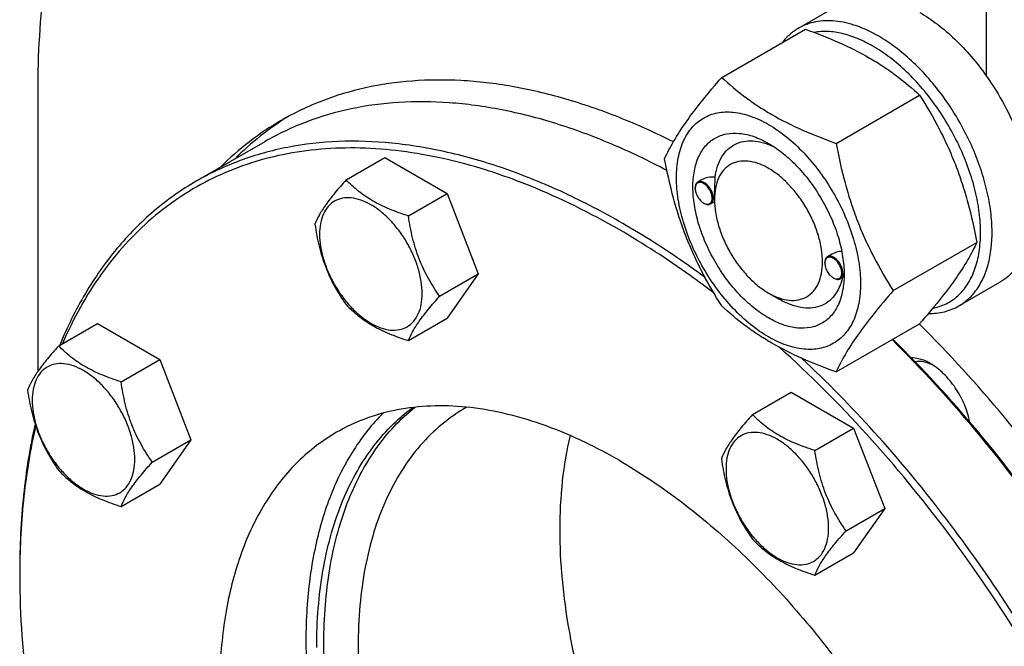
# Model space of a CAD drawing. Units: millimetres. Extents: x 0 to 6269, y -4 to 4433.
# Drawn here: x 4295 to 4488, y 2904 to 3027 of the extents above; entities that cross this region are included whole.
import ezdxf

# ---------------------------------------------------------------- set-up
doc = ezdxf.new("R2010")
doc.units = ezdxf.units.MM
doc.header["$LTSCALE"] = 344.776119
doc.layers.get('0').update_dxf_attribs({"linetype": 'CONTINUOUS'})

msp = doc.modelspace()

# ---------------------------------------------------------------- linework, layer by layer
at = {"color": 7, "linetype": 'Continuous'}
for p, q in [((4484.635, 3068.473), (4484.635, 3015.805)), ((4447.743, 3025.166), (4455.804, 3029.82)), ((4432.674, 3015.511), (4449.089, 3024.988)), ((4298.312, 3012.744), (4298.312, 2957.697)), ((4455.128, 3002.547), (4471.543, 3012.024)), ((4342.903, 3002.874), (4329.468, 2995.118)), ((4358.888, 2995.364), (4366.473, 2999.743)), ((4366.473, 2999.743), (4378.721, 2992.672)), ((4427.466, 2993.702), (4427.466, 2993.824)), ((4428.693, 2995.378), (4427.983, 2994.969)), ((4371.135, 2988.293), (4378.721, 2992.672)), ((4378.721, 2992.672), (4384.844, 2976.889)), ((4431.249, 2991.518), (4431.249, 2991.927)), ((4429.127, 2990.824), (4429.233, 2990.763)), ((4429.232, 2990.767), (4429.235, 2990.766)), ((4431.256, 2991.085), (4430.483, 2990.639)), ((4466.355, 2973.612), (4482.769, 2983.089)), ((4454.273, 2980.754), (4453.439, 2980.272)), ((4452.922, 2979.005), (4452.922, 2979.128)), ((4377.259, 2972.51), (4384.844, 2976.889)), ((4384.844, 2976.889), (4378.721, 2968.177)), ((4456.649, 2976.352), (4455.939, 2975.942)), ((4456.699, 2976.81), (4456.699, 2976.821)), ((4454.583, 2976.127), (4454.689, 2976.066)), ((4454.688, 2976.071), (4454.691, 2976.069)), ((4479.243, 2970.607), (4487.304, 2975.261)), ((4441.856, 2973.147), (4443.977, 2971.922)), ((4302.442, 2962.774), (4310.027, 2967.153)), ((4310.027, 2967.153), (4322.275, 2960.082)), ((4371.135, 2963.798), (4378.721, 2968.177)), ((4455.128, 2957.64), (4471.543, 2967.117)), ((4314.689, 2955.703), (4322.275, 2960.082)), ((4322.275, 2960.082), (4328.398, 2944.299)), ((4438.715, 2949.277), (4446.3, 2953.656)), ((4446.3, 2953.656), (4458.547, 2946.585)), ((4382.558, 2950.714), (4382.474, 2950.665)), ((4450.962, 2942.206), (4458.547, 2946.585)), ((4458.547, 2946.585), (4464.671, 2930.802)), ((4320.813, 2939.92), (4328.398, 2944.299)), ((4328.398, 2944.299), (4322.275, 2935.587)), ((4314.689, 2931.208), (4322.275, 2935.587)), ((4457.086, 2926.423), (4464.671, 2930.802)), ((4464.671, 2930.802), (4458.547, 2922.09)), ((4450.962, 2917.711), (4458.547, 2922.09))]:
    msp.add_line(p, q, dxfattribs=at)
for centre, radius, start, end in [((4429.574, 2993.703), 2.108, 176.69769, 180.02792), ((4430.184, 2992.652), 2.112, 239.9735, 243.19448), ((4455.03, 2979.006), 2.108, 176.69769, 180.02792), ((4445.645, 2977.152), 11.059, 358.2846, 359.37557), ((4455.64, 2977.955), 2.112, 239.9735, 243.19448), ((4451.048, 2917.623), 156.272, 179.70063, 180.00063)]:
    msp.add_arc(centre, radius, start, end, dxfattribs=at)
for points, knots in [([(4319.369, 3086.32), (4317.634, 3084.074), (4314.355, 3079.308), (4310.114, 3071.563), (4306.496, 3063.152), (4302.445, 3050.862), (4299.113, 3033.984), (4298.312, 3019.996), (4298.312, 3012.744)], [0, 0, 0, 0, 0.1093658, 0.2224297, 0.3397435, 0.4617249, 0.7205385, 1, 1, 1, 1]), ([(4463.493, 3023.606), (4462.11, 3024.405), (4459.987, 3025.415), (4457.076, 3026.264), (4455.01, 3026.61), (4453.021, 3026.68), (4451.13, 3026.469), (4449.356, 3025.978), (4448.259, 3025.464), (4447.743, 3025.166)], [0, 0, 0, 0, 0.2892697, 0.4225351, 0.5484954, 0.6678921, 0.7818669, 0.8919519, 1, 1, 1, 1]), ([(4471.554, 3028.26), (4472.762, 3027.562), (4475.161, 3025.944), (4478.54, 3023.039), (4481.749, 3019.639), (4483.703, 3017.124), (4484.635, 3015.805)], [0, 0, 0, 0, 0.2301561, 0.4756666, 0.7335239, 1, 1, 1, 1]), ([(4447.743, 3025.166), (4447.139, 3024.817), (4445.983, 3023.985), (4445.012, 3022.945), (4444.572, 3022.381)], [0, 0, 0, 0, 0.493689, 1, 1, 1, 1]), ([(4449.089, 3024.988), (4451.317, 3024.188), (4455.624, 3022.506), (4460.73, 3019.963), (4464.443, 3017.672), (4467.785, 3015.318), (4470.093, 3013.37), (4471.543, 3012.024)], [0, 0, 0, 0, 0.2719997, 0.5306563, 0.653842, 0.7728509, 1, 1, 1, 1]), ([(4462.361, 3021.647), (4461.382, 3022.212), (4459.431, 3023.188), (4456.442, 3024.176), (4453.564, 3024.606), (4451.697, 3024.505), (4450.819, 3024.351)], [0, 0, 0, 0, 0.2808799, 0.5400512, 0.7786367, 1, 1, 1, 1]), ([(4479.243, 2970.607), (4480.019, 2971.055), (4481.491, 2972.182), (4483.263, 2974.422), (4484.587, 2977.162), (4485.444, 2980.334), (4485.826, 2983.872), (4485.728, 2987.703), (4485.156, 2991.748), (4484.121, 2995.922), (4482.646, 3000.138), (4480.13, 3005.703), (4476.909, 3010.944), (4473.1, 3015.646), (4470.057, 3018.771), (4466.873, 3021.45), (4464.625, 3022.953), (4463.493, 3023.606)], [0, 0, 0, 0, 0.0428203, 0.0874084, 0.1351979, 0.1871143, 0.2435687, 0.3045346, 0.3696416, 0.4382592, 0.5095667, 0.5826125, 0.7296305, 0.801628, 0.8712408, 0.9375984, 1, 1, 1, 1]), ([(4474.121, 2970.155), (4475.033, 2970.334), (4476.812, 2970.923), (4479.151, 2972.527), (4481.031, 2974.774), (4482.154, 2977.063), (4482.807, 2979.112), (4483.313, 2981.411), (4483.59, 2984.547), (4483.383, 2988.537), (4482.651, 2992.742), (4481.412, 2997.056), (4479.699, 3001.375), (4477.552, 3005.59), (4475.027, 3009.597), (4472.185, 3013.295), (4469.098, 3016.593), (4465.842, 3019.408), (4463.528, 3020.973), (4462.361, 3021.647)], [0, 0, 0, 0, 0.044201, 0.0879064, 0.1332697, 0.1820737, 0.2081783, 0.235511, 0.293937, 0.357319, 0.4251395, 0.496567, 0.5705493, 0.6458928, 0.7213326, 0.795599, 0.8674832, 0.935907, 1, 1, 1, 1]), ([(4423.162, 3002.837), (4419.658, 3004.599), (4412.676, 3007.761), (4402.084, 3011.43), (4393.331, 3013.495), (4386.494, 3014.499), (4379.941, 3015.067), (4371.965, 3015.016), (4362.748, 3013.687), (4354.078, 3011.096), (4348.695, 3008.528), (4346.145, 3007.056)], [0, 0, 0, 0, 0.1464609, 0.2857014, 0.4179007, 0.4815175, 0.5435702, 0.6633597, 0.7784028, 0.8900772, 1, 1, 1, 1]), ([(4421.447, 2999.539), (4421.98, 3000.689), (4423.272, 3003.152), (4425.759, 3006.965), (4428.957, 3011.145), (4431.377, 3014.014), (4432.674, 3015.511)], [0, 0, 0, 0, 0.1941909, 0.4252957, 0.6965305, 1, 1, 1, 1]), ([(4432.674, 3015.511), (4434.123, 3014.165), (4436.432, 3012.217), (4439.774, 3009.863), (4443.487, 3007.572), (4448.593, 3005.029), (4452.899, 3003.347), (4455.128, 3002.547)], [0, 0, 0, 0, 0.2271491, 0.346158, 0.4693437, 0.7280003, 1, 1, 1, 1]), ([(4484.635, 3015.805), (4485.941, 3013.957), (4488.31, 3010.108), (4491.085, 3004.033), (4492.98, 2997.888), (4493.909, 2991.95), (4493.838, 2987.251), (4493.221, 2983.858), (4492.518, 2981.601), (4491.568, 2979.583), (4490.378, 2977.829), (4488.962, 2976.364), (4487.872, 2975.589), (4487.304, 2975.261)], [0, 0, 0, 0, 0.1520434, 0.3028138, 0.4477453, 0.582856, 0.7052758, 0.7613852, 0.8141124, 0.8637385, 0.9107577, 0.9558801, 1, 1, 1, 1]), ([(4471.543, 3012.024), (4472.903, 3009.882), (4474.838, 3006.574), (4477.084, 3001.965), (4478.597, 2998.369), (4479.916, 2994.663), (4481.42, 2989.59), (4482.28, 2985.701), (4482.769, 2983.089)], [0, 0, 0, 0, 0.2436832, 0.367313, 0.492146, 0.6180601, 0.7448402, 1, 1, 1, 1]), ([(4421.909, 2997.208), (4418.325, 2999.111), (4411.18, 3002.539), (4400.318, 3006.562), (4391.327, 3008.875), (4384.301, 3010.041), (4377.572, 3010.742), (4369.382, 3010.82), (4359.916, 3009.573), (4351.021, 3006.99), (4345.508, 3004.379), (4342.903, 3002.874)], [0, 0, 0, 0, 0.1472939, 0.2871677, 0.4197515, 0.4834583, 0.54553, 0.6651447, 0.7797583, 0.8908081, 1, 1, 1, 1]), ([(4347.571, 3007.852), (4345.665, 3006.677), (4341.969, 3004.082), (4338.603, 3001.073), (4337.002, 2999.471)], [0, 0, 0, 0, 0.4971483, 1, 1, 1, 1]), ([(4423.789, 2995.825), (4423.789, 2997.12), (4423.984, 2999.581), (4424.839, 3002.476), (4425.877, 3004.427), (4426.792, 3005.67), (4427.856, 3006.717), (4429.06, 3007.557), (4430.388, 3008.179), (4431.828, 3008.577), (4433.362, 3008.749), (4435.57, 3008.672), (4438.506, 3007.964), (4442.029, 3006.287), (4445.534, 3003.83), (4448.897, 3000.684), (4451.994, 2996.967), (4454.711, 2992.817), (4456.947, 2988.388), (4458.618, 2983.847), (4459.66, 2979.364), (4459.922, 2976.392), (4459.922, 2974.964)], [0, 0, 0, 0, 0.060345, 0.1143287, 0.1392362, 0.1630125, 0.1859774, 0.2085172, 0.2310571, 0.2540218, 0.277798, 0.3027052, 0.3566884, 0.4170328, 0.4835809, 0.5553856, 0.630967, 0.7085158, 0.7860646, 0.8616463, 0.9334515, 1, 1, 1, 1]), ([(4346.145, 3007.056), (4343.972, 3005.801), (4339.766, 3002.982), (4335.968, 2999.634), (4334.173, 2997.838)], [0, 0, 0, 0, 0.4971063, 1, 1, 1, 1]), ([(4441.855, 2968.248), (4440.839, 2968.835), (4438.831, 2970.242), (4436.068, 2972.827), (4433.522, 2975.882), (4431.289, 2979.293), (4429.451, 2982.933), (4428.078, 2986.666), (4427.221, 2990.352), (4426.912, 2993.856), (4427.167, 2997.055), (4427.986, 2999.835), (4429.161, 3001.752), (4430.349, 3002.92), (4431.338, 3003.61), (4432.431, 3004.122), (4434.036, 3004.566), (4436.284, 3004.626), (4439.1, 3003.945), (4440.934, 3003.073), (4441.855, 3002.541)], [0, 0, 0, 0, 0.066565, 0.1383882, 0.2139891, 0.2915579, 0.3691267, 0.4447278, 0.5165514, 0.5831171, 0.6434776, 0.6974752, 0.7460429, 0.7690136, 0.7915593, 0.814105, 0.8370756, 0.8856429, 0.93964, 1, 1, 1, 1]), ([(4412.51, 2985.598), (4406.895, 2988.84), (4398.323, 2993.11), (4386.601, 2997.352), (4378.124, 2999.654), (4369.833, 3001.126), (4361.771, 3001.758), (4353.983, 3001.545), (4346.513, 3000.485), (4339.405, 2998.582), (4332.701, 2995.844), (4326.442, 2992.287), (4320.665, 2987.933), (4315.406, 2982.808), (4310.694, 2976.945), (4306.554, 2970.379), (4304.237, 2965.655), (4303.175, 2963.199)], [0, 0, 0, 0, 0.1513978, 0.2226095, 0.2908404, 0.3562155, 0.4189445, 0.4793264, 0.5377514, 0.5946947, 0.6507034, 0.7063729, 0.762317, 0.8191347, 0.8773793, 0.9375346, 1, 1, 1, 1]), ([(4413.217, 2986.822), (4409.439, 2989.004), (4401.898, 2992.952), (4390.394, 2997.66), (4379.096, 3000.953), (4368.109, 3002.796), (4357.536, 3003.164), (4347.479, 3002.042), (4338.045, 2999.434), (4332.214, 2996.703), (4329.468, 2995.118)], [0, 0, 0, 0, 0.1486045, 0.2894982, 0.4227208, 0.5486406, 0.6679989, 0.7819371, 0.8919867, 1, 1, 1, 1]), ([(4431.372, 2995.933), (4431.467, 2996.659), (4431.759, 2998.034), (4432.574, 2999.889), (4433.733, 3001.377), (4435.211, 3002.436), (4436.95, 3003.016), (4438.876, 3003.106), (4440.928, 3002.72), (4442.279, 3002.186), (4442.96, 3001.856)], [0, 0, 0, 0, 0.1391417, 0.2655153, 0.3819948, 0.4934568, 0.6060117, 0.7254866, 0.856097, 1, 1, 1, 1]), ([(4441.856, 3002.54), (4442.872, 3001.954), (4444.88, 3000.546), (4447.643, 2997.961), (4450.189, 2994.906), (4452.422, 2991.495), (4454.26, 2987.855), (4455.633, 2984.123), (4456.49, 2980.438), (4456.705, 2977.995), (4456.705, 2976.821)], [0, 0, 0, 0, 0.1141547, 0.2373263, 0.3669759, 0.4999999, 0.6330239, 0.7626735, 0.8858451, 1, 1, 1, 1]), ([(4455.128, 3002.547), (4455.618, 2999.936), (4456.477, 2996.046), (4457.982, 2990.973), (4459.3, 2987.267), (4460.813, 2983.671), (4463.06, 2979.062), (4464.994, 2975.754), (4466.355, 2973.612)], [0, 0, 0, 0, 0.2551598, 0.3819399, 0.507854, 0.632687, 0.7563168, 1, 1, 1, 1]), ([(4432.674, 2970.603), (4431.313, 2972.745), (4429.379, 2976.053), (4427.132, 2980.662), (4425.62, 2984.258), (4424.301, 2987.965), (4422.796, 2993.037), (4421.937, 2996.927), (4421.447, 2999.539)], [0, 0, 0, 0, 0.2436832, 0.367313, 0.492146, 0.6180601, 0.7448402, 1, 1, 1, 1]), ([(4441.855, 2997.642), (4441.197, 2998.022), (4439.888, 2998.644), (4437.876, 2999.13), (4435.986, 2999.082), (4434.305, 2998.472), (4432.936, 2997.321), (4431.95, 2995.709), (4431.364, 2993.723), (4431.249, 2992.278), (4431.249, 2991.518)], [0, 0, 0, 0, 0.1448862, 0.2745134, 0.3911058, 0.4999947, 0.6088832, 0.7254744, 0.8551, 1, 1, 1, 1]), ([(4441.856, 2973.147), (4442.514, 2972.766), (4443.823, 2972.144), (4445.835, 2971.658), (4447.725, 2971.706), (4449.406, 2972.316), (4450.775, 2973.468), (4451.761, 2975.08), (4452.347, 2977.066), (4452.528, 2979.35), (4452.308, 2981.853), (4451.696, 2984.486), (4450.715, 2987.152), (4449.403, 2989.752), (4447.807, 2992.188), (4445.989, 2994.371), (4444.015, 2996.217), (4442.582, 2997.222), (4441.855, 2997.642)], [0, 0, 0, 0, 0.0603718, 0.1143853, 0.1629674, 0.20834, 0.253713, 0.3022962, 0.3563112, 0.416691, 0.4832778, 0.5551242, 0.6307492, 0.7083424, 0.7859354, 0.86156, 0.9334057, 1, 1, 1, 1]), ([(4459.922, 2974.964), (4459.922, 2973.669), (4459.727, 2971.208), (4458.872, 2968.313), (4457.834, 2966.362), (4456.919, 2965.118), (4455.855, 2964.071), (4454.651, 2963.231), (4453.322, 2962.609), (4451.883, 2962.211), (4450.349, 2962.04), (4448.14, 2962.117), (4445.205, 2962.824), (4441.682, 2964.501), (4438.176, 2966.959), (4434.814, 2970.104), (4431.717, 2973.821), (4428.999, 2977.972), (4426.764, 2982.4), (4425.093, 2986.941), (4424.05, 2991.425), (4423.789, 2994.397), (4423.789, 2995.825)], [0, 0, 0, 0, 0.060345, 0.1143287, 0.1392362, 0.1630125, 0.1859774, 0.2085172, 0.2310571, 0.2540218, 0.277798, 0.3027052, 0.3566884, 0.4170328, 0.4835809, 0.5553856, 0.630967, 0.7085158, 0.7860646, 0.8616463, 0.9334515, 1, 1, 1, 1]), ([(4431.372, 2995.933), (4430.903, 2995.952), (4429.979, 2995.893), (4429.084, 2995.604), (4428.693, 2995.378)], [0, 0, 0, 0, 0.509527, 1, 1, 1, 1]), ([(4431.249, 2991.927), (4431.249, 2992.29), (4431.273, 2993.027), (4431.322, 2994.092), (4431.36, 2995.063), (4431.372, 2995.662), (4431.372, 2995.933)], [0, 0, 0, 0, 0.2721228, 0.551581, 0.797652, 1, 1, 1, 1]), ([(4329.468, 2995.118), (4326.536, 2993.425), (4320.911, 2989.451), (4313.561, 2981.969), (4307.337, 2973.041), (4304.074, 2966.389), (4302.635, 2962.888)], [0, 0, 0, 0, 0.2380057, 0.4811062, 0.7338763, 1, 1, 1, 1]), ([(4358.888, 2995.364), (4358.136, 2994.527), (4356.747, 2992.935), (4354.948, 2990.63), (4353.625, 2988.572), (4352.998, 2987.254), (4352.764, 2986.652)], [0, 0, 0, 0, 0.3154011, 0.592108, 0.8188793, 1, 1, 1, 1]), ([(4371.135, 2988.293), (4369.878, 2988.693), (4367.46, 2989.549), (4364.105, 2991.155), (4361.24, 2993.095), (4359.619, 2994.599), (4358.888, 2995.364)], [0, 0, 0, 0, 0.2768191, 0.5376908, 0.7779911, 1, 1, 1, 1]), ([(4427.983, 2994.969), (4427.901, 2994.921), (4427.747, 2994.792), (4427.583, 2994.523), (4427.485, 2994.192), (4427.466, 2993.951), (4427.466, 2993.824)], [0, 0, 0, 0, 0.2177726, 0.450952, 0.7102014, 1, 1, 1, 1]), ([(4430.789, 2991.783), (4430.789, 2992.05), (4430.691, 2992.611), (4430.348, 2993.404), (4429.844, 2994.11), (4429.321, 2994.567), (4428.879, 2994.795), (4428.567, 2994.885), (4428.273, 2994.896), (4428.006, 2994.823), (4427.783, 2994.667), (4427.614, 2994.438), (4427.506, 2994.15), (4427.476, 2993.937), (4427.469, 2993.824)], [0, 0, 0, 0, 0.1380514, 0.2909692, 0.4445244, 0.5842891, 0.6458688, 0.7011629, 0.7508387, 0.7967627, 0.8418602, 0.8893258, 0.9416194, 1, 1, 1, 1]), ([(4431.001, 2991.783), (4431.001, 2991.997), (4430.941, 2992.446), (4430.718, 2993.106), (4430.374, 2993.741), (4429.938, 2994.3), (4429.443, 2994.739), (4428.927, 2995.02), (4428.422, 2995.122), (4428.108, 2995.041), (4427.983, 2994.969)], [0, 0, 0, 0, 0.1288198, 0.2705664, 0.4178817, 0.5623847, 0.6962004, 0.8135928, 0.9130649, 1, 1, 1, 1]), ([(4373.834, 2973.04), (4373.834, 2973.836), (4373.688, 2975.494), (4373.107, 2977.994), (4372.175, 2980.527), (4370.928, 2982.997), (4369.413, 2985.312), (4367.685, 2987.385), (4365.81, 2989.139), (4363.855, 2990.51), (4361.889, 2991.445), (4359.977, 2991.907), (4358.182, 2991.861), (4356.585, 2991.282), (4355.284, 2990.188), (4354.347, 2988.656), (4353.791, 2986.77), (4353.682, 2985.397), (4353.682, 2984.674)], [0, 0, 0, 0, 0.0665867, 0.138433, 0.214058, 0.2916513, 0.3692445, 0.4448693, 0.5167151, 0.5833013, 0.6436803, 0.6976944, 0.746277, 0.7916498, 0.8370228, 0.8856058, 0.9396204, 1, 1, 1, 1]), ([(4427.466, 2993.702), (4427.466, 2993.429), (4427.568, 2992.855), (4427.924, 2992.048), (4428.445, 2991.336), (4428.891, 2990.96), (4429.127, 2990.824)], [0, 0, 0, 0, 0.237219, 0.4999999, 0.7627808, 1, 1, 1, 1]), ([(4429.233, 2990.763), (4429.343, 2990.699), (4429.561, 2990.595), (4429.897, 2990.514), (4430.212, 2990.522), (4430.401, 2990.591), (4430.483, 2990.639)], [0, 0, 0, 0, 0.2897993, 0.5490488, 0.7822279, 1, 1, 1, 1]), ([(4429.235, 2990.766), (4429.334, 2990.716), (4429.529, 2990.637), (4429.827, 2990.585), (4430.105, 2990.612), (4430.349, 2990.719), (4430.546, 2990.902), (4430.688, 2991.15), (4430.772, 2991.451), (4430.789, 2991.669), (4430.789, 2991.783)], [0, 0, 0, 0, 0.1413116, 0.2681783, 0.3834259, 0.4926216, 0.6031226, 0.7218751, 0.8535329, 1, 1, 1, 1]), ([(4430.483, 2990.639), (4430.566, 2990.686), (4430.72, 2990.816), (4430.884, 2991.085), (4430.982, 2991.416), (4431.001, 2991.656), (4431.001, 2991.783)], [0, 0, 0, 0, 0.2177725, 0.4509517, 0.7102009, 1, 1, 1, 1]), ([(4431.249, 2991.518), (4431.249, 2990.68), (4431.403, 2988.935), (4432.015, 2986.303), (4432.996, 2983.637), (4434.308, 2981.037), (4435.903, 2978.6), (4437.722, 2976.418), (4439.695, 2974.572), (4441.129, 2973.566), (4441.855, 2973.147)], [0, 0, 0, 0, 0.1141518, 0.237321, 0.3669689, 0.4999917, 0.6330146, 0.7626629, 0.885833, 1, 1, 1, 1]), ([(4377.259, 2972.51), (4376.465, 2973.639), (4374.959, 2976), (4373.143, 2979.845), (4371.872, 2983.986), (4371.345, 2986.848), (4371.135, 2988.293)], [0, 0, 0, 0, 0.2421791, 0.4903486, 0.7437791, 1, 1, 1, 1]), ([(4352.764, 2986.652), (4352.974, 2985.207), (4353.501, 2982.345), (4354.772, 2978.204), (4356.587, 2974.359), (4358.094, 2971.998), (4358.888, 2970.869)], [0, 0, 0, 0, 0.2562209, 0.5096514, 0.7578209, 1, 1, 1, 1]), ([(4429.382, 2976.21), (4428.053, 2977.189), (4422.812, 2980.944), (4417.372, 2984.424), (4413.217, 2986.822)], [0, 0, 0, 0, 0.2559452, 1, 1, 1, 1]), ([(4353.682, 2984.674), (4353.682, 2983.878), (4353.828, 2982.22), (4354.409, 2979.72), (4355.341, 2977.187), (4356.588, 2974.717), (4358.103, 2972.402), (4359.831, 2970.329), (4361.706, 2968.575), (4363.661, 2967.204), (4365.627, 2966.269), (4367.539, 2965.807), (4369.334, 2965.853), (4370.931, 2966.432), (4372.232, 2967.526), (4373.169, 2969.058), (4373.725, 2970.944), (4373.834, 2972.317), (4373.834, 2973.04)], [0, 0, 0, 0, 0.0665867, 0.138433, 0.214058, 0.2916513, 0.3692445, 0.4448693, 0.5167151, 0.5833013, 0.6436803, 0.6976944, 0.746277, 0.7916498, 0.8370228, 0.8856058, 0.9396204, 1, 1, 1, 1]), ([(4431.109, 2973.153), (4429.585, 2974.314), (4423.584, 2978.749), (4417.313, 2982.825), (4412.51, 2985.598)], [0, 0, 0, 0, 0.2567929, 1, 1, 1, 1]), ([(4482.769, 2983.089), (4482.237, 2981.938), (4480.945, 2979.475), (4478.458, 2975.662), (4475.26, 2971.482), (4472.84, 2968.614), (4471.543, 2967.117)], [0, 0, 0, 0, 0.1941909, 0.4252957, 0.6965305, 1, 1, 1, 1]), ([(4453.439, 2980.272), (4453.357, 2980.225), (4453.203, 2980.095), (4453.038, 2979.826), (4452.941, 2979.495), (4452.922, 2979.254), (4452.922, 2979.128)], [0, 0, 0, 0, 0.2177726, 0.450952, 0.7102014, 1, 1, 1, 1]), ([(4456.457, 2977.086), (4456.457, 2977.3), (4456.397, 2977.749), (4456.174, 2978.409), (4455.83, 2979.045), (4455.394, 2979.604), (4454.899, 2980.042), (4454.383, 2980.324), (4453.878, 2980.425), (4453.564, 2980.344), (4453.439, 2980.272)], [0, 0, 0, 0, 0.1288198, 0.2705664, 0.4178817, 0.5623847, 0.6962004, 0.8135928, 0.9130649, 1, 1, 1, 1]), ([(4456.238, 2981.354), (4455.892, 2981.319), (4455.212, 2981.188), (4454.568, 2980.924), (4454.273, 2980.753)], [0, 0, 0, 0, 0.5051472, 1, 1, 1, 1]), ([(4452.922, 2979.005), (4452.922, 2978.733), (4453.024, 2978.158), (4453.38, 2977.351), (4453.901, 2976.639), (4454.347, 2976.263), (4454.583, 2976.127)], [0, 0, 0, 0, 0.237219, 0.4999999, 0.7627808, 1, 1, 1, 1]), ([(4456.245, 2977.086), (4456.245, 2977.353), (4456.147, 2977.915), (4455.804, 2978.708), (4455.3, 2979.413), (4454.777, 2979.87), (4454.334, 2980.099), (4454.023, 2980.188), (4453.729, 2980.199), (4453.462, 2980.126), (4453.239, 2979.97), (4453.07, 2979.742), (4452.962, 2979.453), (4452.932, 2979.24), (4452.925, 2979.128)], [0, 0, 0, 0, 0.1380514, 0.2909692, 0.4445244, 0.5842891, 0.6458688, 0.7011629, 0.7508387, 0.7967627, 0.8418602, 0.8893258, 0.9416194, 1, 1, 1, 1]), ([(4456.705, 2976.821), (4456.705, 2975.757), (4456.543, 2973.733), (4455.725, 2970.954), (4454.549, 2969.037), (4453.362, 2967.868), (4452.373, 2967.178), (4451.28, 2966.667), (4449.675, 2966.222), (4447.426, 2966.162), (4444.61, 2966.843), (4442.777, 2967.715), (4441.855, 2968.248)], [0, 0, 0, 0, 0.1447906, 0.274318, 0.3908201, 0.4459214, 0.5000029, 0.5540843, 0.6091851, 0.7256858, 0.8552113, 1, 1, 1, 1]), ([(4454.691, 2976.069), (4454.79, 2976.019), (4454.985, 2975.94), (4455.283, 2975.889), (4455.561, 2975.915), (4455.805, 2976.022), (4456.002, 2976.205), (4456.144, 2976.453), (4456.228, 2976.754), (4456.245, 2976.972), (4456.245, 2977.086)], [0, 0, 0, 0, 0.1413116, 0.2681783, 0.3834259, 0.4926216, 0.6031226, 0.7218751, 0.8535329, 1, 1, 1, 1]), ([(4455.939, 2975.942), (4456.022, 2975.99), (4456.176, 2976.119), (4456.34, 2976.388), (4456.438, 2976.719), (4456.457, 2976.96), (4456.457, 2977.086)], [0, 0, 0, 0, 0.2177725, 0.4509517, 0.7102009, 1, 1, 1, 1]), ([(4456.649, 2976.352), (4456.656, 2976.357), (4456.662, 2976.378), (4456.671, 2976.415), (4456.677, 2976.463), (4456.683, 2976.521), (4456.689, 2976.598), (4456.695, 2976.694), (4456.698, 2976.772), (4456.699, 2976.81)], [0, 0, 0, 0, 0.0617242, 0.1242549, 0.2493439, 0.3744516, 0.4995618, 0.7497793, 1, 1, 1, 1]), ([(4456.389, 2976.2), (4456.239, 2975.521), (4455.835, 2974.243), (4454.851, 2972.567), (4453.535, 2971.286), (4451.926, 2970.46), (4450.094, 2970.118), (4448.476, 2970.233), (4447.138, 2970.54), (4445.706, 2971.017), (4444.66, 2971.528), (4443.977, 2971.922)], [0, 0, 0, 0, 0.1318897, 0.2522675, 0.3649877, 0.4756252, 0.590288, 0.7140804, 0.7805627, 0.8503518, 1, 1, 1, 1]), ([(4454.689, 2976.066), (4454.799, 2976.002), (4455.017, 2975.899), (4455.353, 2975.818), (4455.667, 2975.826), (4455.857, 2975.894), (4455.939, 2975.942)], [0, 0, 0, 0, 0.2897993, 0.5490488, 0.7822279, 1, 1, 1, 1]), ([(4371.135, 2963.798), (4371.369, 2964.4), (4371.996, 2965.718), (4373.319, 2967.777), (4375.118, 2970.081), (4376.507, 2971.673), (4377.259, 2972.51)], [0, 0, 0, 0, 0.1811207, 0.407892, 0.6845989, 1, 1, 1, 1]), ([(4466.355, 2973.612), (4465.057, 2972.115), (4462.638, 2969.247), (4459.44, 2965.066), (4456.952, 2961.253), (4455.66, 2958.79), (4455.128, 2957.64)], [0, 0, 0, 0, 0.3034695, 0.5747043, 0.8058091, 1, 1, 1, 1]), ([(4358.888, 2970.869), (4359.619, 2970.104), (4361.24, 2968.6), (4364.105, 2966.659), (4367.46, 2965.054), (4369.878, 2964.198), (4371.135, 2963.798)], [0, 0, 0, 0, 0.2220089, 0.4623092, 0.7231809, 1, 1, 1, 1]), ([(4455.128, 2957.64), (4452.899, 2958.44), (4448.593, 2960.122), (4443.487, 2962.665), (4439.774, 2964.955), (4436.432, 2967.31), (4434.123, 2969.258), (4432.674, 2970.603)], [0, 0, 0, 0, 0.2719997, 0.5306563, 0.653842, 0.7728509, 1, 1, 1, 1]), ([(4473.267, 2969.132), (4474.328, 2969.118), (4475.914, 2969.279), (4477.893, 2969.912), (4478.807, 2970.355), (4479.243, 2970.607)], [0, 0, 0, 0, 0.511933, 0.7576012, 1, 1, 1, 1]), ([(4550.75, 2791.067), (4550.75, 2798.392), (4549.716, 2813.531), (4545.477, 2836.505), (4538.596, 2860.025), (4529.232, 2883.547), (4517.601, 2906.532), (4503.97, 2928.45), (4488.656, 2948.795), (4477.335, 2961.242), (4471.463, 2967.071)], [0, 0, 0, 0, 0.1112419, 0.2297637, 0.3541927, 0.4828263, 0.6137476, 0.7449293, 0.8743315, 1, 1, 1, 1]), ([(4545.091, 2790.25), (4545.054, 2797.506), (4543.959, 2812.493), (4539.668, 2835.221), (4532.773, 2858.467), (4523.433, 2881.695), (4511.863, 2904.373), (4498.328, 2925.978), (4483.143, 2946.01), (4471.927, 2958.254), (4466.113, 2963.984)], [0, 0, 0, 0, 0.111476, 0.2301803, 0.3547267, 0.4834043, 0.6142923, 0.7453634, 0.8745817, 1, 1, 1, 1]), ([(4545.093, 2790.252), (4545.093, 2797.498), (4544.063, 2812.478), (4539.841, 2835.21), (4532.99, 2858.477), (4523.671, 2881.734), (4512.101, 2904.442), (4498.55, 2926.07), (4483.337, 2946.111), (4472.095, 2958.349), (4466.266, 2964.071)], [0, 0, 0, 0, 0.1112805, 0.2298836, 0.3544134, 0.4831388, 0.6141123, 0.7452762, 0.8745639, 1, 1, 1, 1]), ([(4302.442, 2962.774), (4301.69, 2961.937), (4300.301, 2960.345), (4298.502, 2958.04), (4297.179, 2955.982), (4296.552, 2954.664), (4296.318, 2954.062)], [0, 0, 0, 0, 0.3154011, 0.592108, 0.8188793, 1, 1, 1, 1]), ([(4314.689, 2955.703), (4313.432, 2956.103), (4311.014, 2956.959), (4307.659, 2958.565), (4304.794, 2960.505), (4303.173, 2962.009), (4302.442, 2962.774)], [0, 0, 0, 0, 0.2768191, 0.5376908, 0.7779911, 1, 1, 1, 1]), ([(4456.18, 2698.188), (4458.957, 2697.865), (4464.442, 2697.507), (4472.536, 2697.883), (4480.273, 2699.186), (4487.604, 2701.412), (4494.48, 2704.547), (4500.854, 2708.573), (4506.684, 2713.461), (4511.932, 2719.177), (4516.568, 2725.684), (4520.564, 2732.937), (4523.899, 2740.892), (4526.556, 2749.499), (4528.521, 2758.706), (4529.783, 2768.459), (4530.336, 2778.698), (4530.119, 2793.173), (4527.992, 2812.107), (4522.736, 2835.312), (4514.855, 2858.856), (4504.538, 2882.18), (4492.031, 2904.728), (4477.63, 2925.966), (4461.68, 2945.386), (4449.989, 2957.09), (4443.961, 2962.5)], [0, 0, 0, 0, 0.0251066, 0.0492481, 0.0726031, 0.0953884, 0.1178515, 0.1402585, 0.1628788, 0.1859692, 0.2097606, 0.2344479, 0.2601854, 0.2870856, 0.3152206, 0.3446257, 0.3753028, 0.4072247, 0.4745411, 0.5459448, 0.6205131, 0.6971479, 0.7746449, 0.8517577, 0.9272583, 1, 1, 1, 1]), ([(4317.388, 2940.449), (4317.388, 2941.246), (4317.242, 2942.903), (4316.661, 2945.404), (4315.729, 2947.937), (4314.482, 2950.407), (4312.967, 2952.722), (4311.239, 2954.795), (4309.364, 2956.549), (4307.409, 2957.919), (4305.443, 2958.855), (4303.531, 2959.317), (4301.736, 2959.271), (4300.139, 2958.692), (4298.838, 2957.598), (4297.901, 2956.066), (4297.345, 2954.18), (4297.236, 2952.807), (4297.236, 2952.084)], [0, 0, 0, 0, 0.0665867, 0.138433, 0.214058, 0.2916513, 0.3692445, 0.4448693, 0.5167151, 0.5833013, 0.6436803, 0.6976944, 0.746277, 0.7916498, 0.8370228, 0.8856058, 0.9396204, 1, 1, 1, 1]), ([(4496.967, 2704.999), (4498.761, 2706.034), (4502.25, 2708.317), (4507.103, 2712.323), (4511.565, 2716.899), (4517.044, 2723.828), (4522.809, 2733.925), (4527.774, 2747.73), (4530.841, 2763.174), (4531.975, 2780.007), (4531.17, 2797.965), (4528.443, 2816.761), (4523.839, 2836.095), (4517.435, 2855.654), (4509.333, 2875.121), (4499.666, 2894.18), (4488.592, 2912.521), (4476.29, 2929.844), (4462.962, 2945.868), (4453.357, 2955.693), (4448.426, 2960.312)], [0, 0, 0, 0, 0.0214223, 0.0430195, 0.0649594, 0.0873969, 0.1342406, 0.184447, 0.2385004, 0.2965629, 0.3585279, 0.4240741, 0.4927123, 0.5638259, 0.6367058, 0.7105805, 0.7846453, 0.858089, 0.9301212, 1, 1, 1, 1]), ([(4473.637, 2959.306), (4473.326, 2959.485), (4472.177, 2960.075), (4470.869, 2960.416), (4469.933, 2960.388)], [0, 0, 0, 0, 0.2773847, 1, 1, 1, 1]), ([(4470.612, 2959.692), (4471.157, 2959.794), (4472.047, 2959.761), (4473.201, 2959.438), (4473.794, 2959.179), (4474.092, 2959.028)], [0, 0, 0, 0, 0.4626809, 0.721318, 1, 1, 1, 1]), ([(4481.363, 2947.844), (4481.144, 2949.007), (4480.407, 2951.339), (4478.662, 2954.549), (4476.406, 2957.307), (4474.584, 2958.759), (4473.637, 2959.306)], [0, 0, 0, 0, 0.2504535, 0.5129912, 0.7686326, 1, 1, 1, 1]), ([(4320.813, 2939.92), (4320.019, 2941.049), (4318.513, 2943.41), (4316.697, 2947.255), (4315.426, 2951.396), (4314.899, 2954.258), (4314.689, 2955.703)], [0, 0, 0, 0, 0.2421791, 0.4903486, 0.7437791, 1, 1, 1, 1]), ([(4296.318, 2954.062), (4296.528, 2952.617), (4297.055, 2949.755), (4298.326, 2945.614), (4300.141, 2941.768), (4301.648, 2939.408), (4302.442, 2938.279)], [0, 0, 0, 0, 0.2562209, 0.5096514, 0.7578209, 1, 1, 1, 1]), ([(4297.236, 2952.084), (4297.236, 2951.288), (4297.382, 2949.63), (4297.963, 2947.13), (4298.895, 2944.597), (4300.142, 2942.127), (4301.657, 2939.812), (4303.385, 2937.739), (4305.26, 2935.985), (4307.215, 2934.614), (4309.181, 2933.679), (4311.093, 2933.217), (4312.888, 2933.263), (4314.485, 2933.842), (4315.786, 2934.936), (4316.723, 2936.468), (4317.279, 2938.354), (4317.388, 2939.727), (4317.388, 2940.449)], [0, 0, 0, 0, 0.0665867, 0.138433, 0.214058, 0.2916513, 0.3692445, 0.4448693, 0.5167151, 0.5833013, 0.6436803, 0.6976944, 0.746277, 0.7916498, 0.8370228, 0.8856058, 0.9396204, 1, 1, 1, 1]), ([(4366.149, 2949.548), (4365.073, 2948.473), (4363.018, 2946.165), (4359.319, 2940.972), (4355.548, 2933.412), (4352.531, 2923.136), (4350.973, 2911.692), (4350.891, 2899.291), (4352.28, 2886.156), (4355.112, 2872.527), (4359.333, 2858.657), (4364.865, 2844.802), (4371.605, 2831.221), (4379.426, 2818.168), (4388.182, 2805.885), (4397.71, 2794.604), (4407.834, 2784.533), (4418.363, 2775.861), (4425.76, 2770.964), (4429.481, 2768.816)], [0, 0, 0, 0, 0.0215626, 0.0437134, 0.0902679, 0.1405447, 0.194945, 0.2535085, 0.3159843, 0.381896, 0.4505968, 0.5213168, 0.5932033, 0.6653582, 0.7368733, 0.8068647, 0.8745092, 0.9390819, 1, 1, 1, 1]), ([(4353.113, 2903.538), (4353.113, 2906.115), (4353.304, 2911.15), (4354.478, 2920.658), (4356.836, 2929.535), (4360.508, 2937.401), (4363.759, 2942.535), (4367.548, 2947.001), (4370.442, 2949.53), (4371.956, 2950.658)], [0, 0, 0, 0, 0.1470765, 0.2872014, 0.5464841, 0.6667527, 0.7816389, 0.8922575, 1, 1, 1, 1]), ([(4354.527, 2904.354), (4354.527, 2906.861), (4354.708, 2911.762), (4355.819, 2921.034), (4358.05, 2929.712), (4361.522, 2937.452), (4364.599, 2942.536), (4368.189, 2946.996), (4370.936, 2949.555), (4372.375, 2950.707)], [0, 0, 0, 0, 0.1465592, 0.2863915, 0.5457303, 0.6662345, 0.7814, 0.8922332, 1, 1, 1, 1]), ([(4412.51, 2940.282), (4410.006, 2941.727), (4405.009, 2944.344), (4397.386, 2947.463), (4389.899, 2949.646), (4382.618, 2950.868), (4375.611, 2951.111), (4368.946, 2950.368), (4362.694, 2948.639), (4358.83, 2946.83), (4357.01, 2945.779)], [0, 0, 0, 0, 0.1486046, 0.2894983, 0.4227208, 0.5486406, 0.6679989, 0.7819371, 0.8919867, 1, 1, 1, 1]), ([(4382.474, 2950.665), (4380.793, 2949.695), (4377.562, 2947.44), (4373.293, 2943.238), (4369.621, 2938.252), (4366.581, 2932.536), (4364.196, 2926.149), (4362.484, 2919.154), (4361.46, 2911.616), (4361.245, 2906.412), (4361.245, 2903.742)], [0, 0, 0, 0, 0.1080128, 0.218062, 0.3319999, 0.4513581, 0.5772779, 0.7105007, 0.8513948, 1, 1, 1, 1]), ([(4438.715, 2949.277), (4437.963, 2948.44), (4436.574, 2946.848), (4434.775, 2944.544), (4433.452, 2942.485), (4432.825, 2941.167), (4432.591, 2940.565)], [0, 0, 0, 0, 0.3154011, 0.592108, 0.8188793, 1, 1, 1, 1]), ([(4450.962, 2942.206), (4449.705, 2942.606), (4447.286, 2943.462), (4443.932, 2945.068), (4441.067, 2947.008), (4439.446, 2948.512), (4438.715, 2949.277)], [0, 0, 0, 0, 0.2768191, 0.5376908, 0.7779911, 1, 1, 1, 1]), ([(4297.801, 2947.404), (4296.765, 2942.808), (4295.237, 2933.18), (4294.776, 2923.45), (4294.776, 2918.437)], [0, 0, 0, 0, 0.484492, 1, 1, 1, 1]), ([(4297.925, 2947.032), (4296.874, 2942.499), (4295.311, 2932.998), (4294.804, 2923.39), (4294.779, 2918.439)], [0, 0, 0, 0, 0.4844885, 1, 1, 1, 1]), ([(4357.01, 2945.779), (4355.647, 2944.992), (4353.003, 2943.231), (4349.375, 2940.084), (4346.094, 2936.445), (4342.138, 2930.871), (4338.177, 2922.679), (4335.158, 2911.502), (4333.813, 2899.035), (4334.157, 2885.535), (4336.174, 2871.282), (4339.821, 2856.572), (4345.018, 2841.717), (4351.655, 2827.032), (4359.59, 2812.83), (4368.655, 2799.413), (4378.656, 2787.068), (4389.38, 2776.057), (4400.6, 2766.615), (4408.522, 2761.321), (4412.51, 2759.018)], [0, 0, 0, 0, 0.0213322, 0.0428929, 0.0648984, 0.0875433, 0.1353187, 0.1872198, 0.2436576, 0.3046056, 0.3696935, 0.4382908, 0.5095774, 0.5826017, 0.6563331, 0.7297101, 0.8016864, 0.8712787, 0.9376168, 1, 1, 1, 1]), ([(4453.661, 2926.953), (4453.661, 2927.749), (4453.515, 2929.407), (4452.934, 2931.907), (4452.002, 2934.44), (4450.755, 2936.91), (4449.239, 2939.225), (4447.512, 2941.298), (4445.637, 2943.052), (4443.682, 2944.423), (4441.716, 2945.358), (4439.804, 2945.82), (4438.009, 2945.774), (4436.411, 2945.195), (4435.111, 2944.101), (4434.174, 2942.569), (4433.618, 2940.683), (4433.509, 2939.31), (4433.509, 2938.587)], [0, 0, 0, 0, 0.0665867, 0.138433, 0.214058, 0.2916513, 0.3692445, 0.4448693, 0.5167151, 0.5833013, 0.6436803, 0.6976944, 0.746277, 0.7916498, 0.8370228, 0.8856058, 0.9396204, 1, 1, 1, 1]), ([(4402.885, 2945.152), (4402.184, 2942.221), (4401.152, 2936.057), (4400.842, 2929.821), (4400.842, 2926.604)], [0, 0, 0, 0, 0.4836527, 1, 1, 1, 1]), ([(4457.086, 2926.423), (4456.292, 2927.552), (4454.785, 2929.913), (4452.97, 2933.758), (4451.699, 2937.899), (4451.172, 2940.761), (4450.962, 2942.206)], [0, 0, 0, 0, 0.2421791, 0.4903486, 0.7437791, 1, 1, 1, 1]), ([(4314.689, 2931.208), (4314.923, 2931.81), (4315.55, 2933.128), (4316.873, 2935.186), (4318.672, 2937.491), (4320.061, 2939.083), (4320.813, 2939.92)], [0, 0, 0, 0, 0.1811207, 0.407892, 0.6845989, 1, 1, 1, 1]), ([(4412.51, 2940.282), (4416.498, 2937.979), (4424.421, 2932.685), (4435.64, 2923.243), (4446.365, 2912.232), (4456.365, 2899.887), (4465.43, 2886.47), (4473.366, 2872.268), (4480.003, 2857.582), (4485.2, 2842.727), (4488.846, 2828.018), (4490.864, 2813.765), (4491.207, 2800.265), (4489.862, 2787.798), (4486.843, 2776.621), (4482.883, 2768.429), (4478.927, 2762.854), (4475.646, 2759.216), (4472.017, 2756.069), (4469.374, 2754.308), (4468.01, 2753.521)], [0, 0, 0, 0, 0.0623832, 0.1287213, 0.1983136, 0.2702899, 0.3436669, 0.4173983, 0.4904226, 0.5617092, 0.6303065, 0.6953944, 0.7563424, 0.8127802, 0.8646813, 0.9124567, 0.9351016, 0.9571071, 0.9786678, 1, 1, 1, 1]), ([(4432.591, 2940.565), (4432.801, 2939.12), (4433.327, 2936.258), (4434.599, 2932.117), (4436.414, 2928.272), (4437.921, 2925.911), (4438.715, 2924.782)], [0, 0, 0, 0, 0.2562209, 0.5096514, 0.7578209, 1, 1, 1, 1]), ([(4302.442, 2938.279), (4303.173, 2937.514), (4304.794, 2936.01), (4307.659, 2934.069), (4311.014, 2932.464), (4313.432, 2931.608), (4314.689, 2931.208)], [0, 0, 0, 0, 0.2220089, 0.4623092, 0.7231809, 1, 1, 1, 1]), ([(4433.509, 2938.587), (4433.509, 2937.791), (4433.654, 2936.133), (4434.236, 2933.633), (4435.168, 2931.1), (4436.415, 2928.63), (4437.93, 2926.315), (4439.658, 2924.242), (4441.533, 2922.488), (4443.488, 2921.117), (4445.454, 2920.182), (4447.366, 2919.72), (4449.161, 2919.766), (4450.758, 2920.345), (4452.059, 2921.439), (4452.996, 2922.971), (4453.552, 2924.857), (4453.661, 2926.23), (4453.661, 2926.953)], [0, 0, 0, 0, 0.0665867, 0.138433, 0.214058, 0.2916513, 0.3692445, 0.4448693, 0.5167151, 0.5833013, 0.6436803, 0.6976944, 0.746277, 0.7916498, 0.8370228, 0.8856058, 0.9396204, 1, 1, 1, 1]), ([(4400.842, 2926.604), (4400.842, 2923.364), (4401.175, 2916.717), (4402.576, 2906.61), (4404.872, 2896.227), (4408.034, 2885.7), (4412.022, 2875.161), (4416.787, 2864.744), (4422.267, 2854.581), (4428.393, 2844.799), (4435.088, 2835.523), (4442.267, 2826.871), (4449.84, 2818.951), (4457.71, 2811.863), (4465.78, 2805.697), (4473.95, 2800.53), (4482.116, 2796.429), (4487.666, 2794.376), (4490.407, 2793.562)], [0, 0, 0, 0, 0.0573966, 0.1177058, 0.1805835, 0.2456029, 0.3122735, 0.3800593, 0.4483944, 0.5166988, 0.5843935, 0.650915, 0.7157313, 0.7783577, 0.838375, 0.8954493, 0.9493547, 1, 1, 1, 1]), ([(4450.962, 2917.711), (4451.196, 2918.313), (4451.823, 2919.631), (4453.146, 2921.69), (4454.945, 2923.994), (4456.334, 2925.586), (4457.086, 2926.423)], [0, 0, 0, 0, 0.1811207, 0.407892, 0.6845989, 1, 1, 1, 1]), ([(4438.715, 2924.782), (4439.446, 2924.017), (4441.067, 2922.513), (4443.932, 2920.573), (4447.286, 2918.967), (4449.705, 2918.111), (4450.962, 2917.711)], [0, 0, 0, 0, 0.2220089, 0.4623092, 0.7231809, 1, 1, 1, 1]), ([(4294.776, 2917.621), (4294.777, 2909.752), (4295.992, 2893.453), (4299.196, 2877.444), (4301.286, 2869.287)], [0, 0, 0, 0, 0.4830802, 1, 1, 1, 1]), ([(4479.964, 2764.365), (4478.571, 2763.82), (4475.687, 2762.891), (4471.171, 2762.003), (4466.454, 2761.611), (4459.808, 2761.757), (4451.082, 2763.257), (4440.455, 2766.96), (4429.662, 2772.511), (4418.91, 2779.797), (4408.401, 2788.674), (4398.34, 2798.966), (4388.926, 2810.472), (4380.342, 2822.963), (4372.76, 2836.193), (4366.329, 2849.9), (4361.177, 2863.812), (4357.405, 2877.656), (4355.088, 2891.157), (4354.527, 2900.045), (4354.527, 2904.354)], [0, 0, 0, 0, 0.0213593, 0.0431716, 0.0656118, 0.0888284, 0.1379902, 0.1913241, 0.2490091, 0.3108756, 0.3764827, 0.4451846, 0.5161864, 0.5885916, 0.6614454, 0.7337745, 0.8046273, 0.8731137, 0.9384485, 1, 1, 1, 1]), ([(4361.245, 2903.742), (4361.245, 2899.49), (4361.821, 2890.709), (4364.191, 2877.378), (4368.045, 2863.717), (4373.3, 2850.02), (4379.845, 2836.576), (4387.539, 2823.673), (4396.218, 2811.585), (4405.698, 2800.57), (4415.778, 2790.863), (4426.244, 2782.668), (4436.881, 2776.161), (4447.473, 2771.48), (4457.804, 2768.734), (4466.184, 2768.119), (4472.469, 2768.709), (4476.894, 2769.653), (4481.085, 2771.101), (4483.714, 2772.402), (4484.973, 2773.13)], [0, 0, 0, 0, 0.0623836, 0.1287221, 0.1983147, 0.2702912, 0.3436682, 0.4173996, 0.4904238, 0.5617102, 0.6303074, 0.695395, 0.7563428, 0.8127804, 0.8646814, 0.9124567, 0.9351016, 0.9571071, 0.9786678, 1, 1, 1, 1])]:
    msp.add_open_spline(points, degree=3, knots=knots, dxfattribs=at)

doc.saveas('drawing.dxf')
